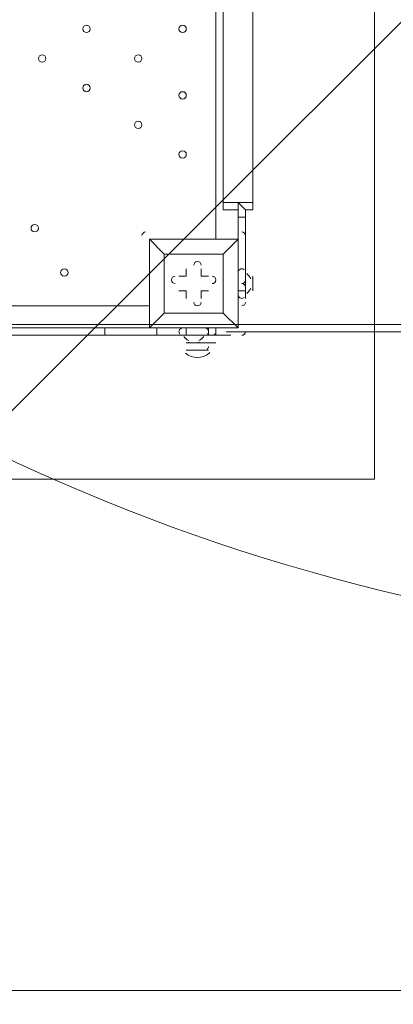
# Model space of a CAD drawing. Units: millimetres. Extents: x 204 to 7397, y -8866 to -77.
# Drawn here: x 3908 to 4229, y -5281 to -4434 of the extents above; entities that cross this region are included whole.
import ezdxf

# ---------------------------------------------------------------- set-up
doc = ezdxf.new("R2010")
doc.units = ezdxf.units.MM
doc.header["$MEASUREMENT"] = 0
doc.layers.add('Work Layer', color=7, linetype='Continuous', lineweight=0)

# ---------------------------------------------------------------- blocks, each defined once
blk = doc.blocks.new('Block_0')
at = {"layer": 'Work Layer', "color": 253, "lineweight": 9}
blk.add_line((545.16, -5269), (5487.49, -5269), dxfattribs=at)
blk = doc.blocks.new('Block_1')
at = {"layer": 'Work Layer', "color": 253, "lineweight": 9}
blk.add_line((3870.56, -4800.82), (6146.98, -2524.4), dxfattribs=at)
blk = doc.blocks.new('Block_4')
at = {"layer": 'Work Layer', "color": 7, "lineweight": 5}
for p, q in [((4212.31, -4822.98), (4212.31, -2625.88)), ((4212.31, -4822.98), (4212.31, -2625.88)), ((4212.31, -4822.98), (4212.31, -4822.98)), ((3139.16, -4829.33), (4212.31, -4829.33))]:
    blk.add_line(p, q, dxfattribs=at)
blk.add_lwpolyline([(4212.31, -4822.98), (4212.31, -4822.98), (4212.31, -4829.33)], dxfattribs=at)
blk = doc.blocks.new('Block_3')
at = {"layer": 'Work Layer'}
blk.add_blockref('Block_4', (0, 0), dxfattribs=at)

msp = doc.modelspace()

# ---------------------------------------------------------------- linework, layer by layer
at = {"layer": 'Work Layer', "color": 7, "lineweight": 9}
for p, q in [((4076.19, -4622.95), (4076.19, -3778.4)), ((4095.24, -4603.9), (4101.59, -4603.9)), ((4095.24, -4603.9), (4095.24, -4667.4)), ((4095.24, -4622.95), (4095.24, -4603.9)), ((4095.24, -4603.9), (4095.24, -4603.9)), ((4095.24, -4603.9), (4095.24, -4622.95)), ((4095.24, -4603.9), (4095.24, -4603.9)), ((4101.59, -4667.4), (4101.59, -4603.9)), ((4019.04, -4622.95), (4019.04, -4622.95)), ((4019.04, -4622.95), (4019.04, -4622.95)), ((4019.04, -4622.95), (4019.04, -4622.95)), ((4019.04, -4699.15), (4019.04, -4622.95)), ((4019.04, -4622.95), (4019.04, -4699.15)), ((4019.04, -4622.95), (4095.24, -4622.95)), ((4095.24, -4622.95), (4019.04, -4622.95)), ((4095.24, -4622.95), (4095.24, -4622.95)), ((4095.24, -4622.95), (4095.24, -4622.95)), ((4095.24, -4622.95), (4095.24, -4622.95)), ((4095.24, -4699.15), (4095.24, -4622.95)), ((4031.74, -4635.65), (4031.74, -4635.65)), ((4031.74, -4635.65), (4031.74, -4635.65)), ((4082.54, -4635.65), (4082.54, -4635.65)), ((4050.79, -4648.35), (4050.79, -4648.35)), ((4050.79, -4654.7), (4050.79, -4648.35)), ((4063.49, -4648.35), (4063.49, -4648.35)), ((4063.49, -4654.7), (4063.49, -4648.35)), ((4101.59, -4648.35), (4101.59, -4667.4)), ((4101.59, -4648.35), (4101.59, -4648.35)), ((4044.44, -4654.7), (4044.44, -4654.7)), ((4050.79, -4654.7), (4044.44, -4654.7)), ((4050.79, -4654.7), (4050.79, -4654.7)), ((4050.79, -4654.7), (4050.79, -4654.7)), ((4063.49, -4654.7), (4063.49, -4654.7)), ((4063.49, -4654.7), (4063.49, -4654.7)), ((4063.49, -4654.7), (4069.84, -4654.7)), ((4069.84, -4654.7), (4069.84, -4654.7)), ((4101.59, -4654.7), (4101.59, -4667.4)), ((4107.94, -4654.7), (4107.94, -4667.4)), ((4044.44, -4667.4), (4044.44, -4667.4)), ((4050.79, -4667.4), (4044.44, -4667.4)), ((4050.79, -4667.4), (4050.79, -4667.4)), ((4050.79, -4667.4), (4050.79, -4673.75)), ((4050.79, -4667.4), (4050.79, -4667.4)), ((4050.79, -4673.75), (4050.79, -4673.75)), ((4063.49, -4667.4), (4063.49, -4667.4)), ((4063.49, -4667.4), (4069.84, -4667.4)), ((4063.49, -4667.4), (4063.49, -4667.4)), ((4063.49, -4667.4), (4063.49, -4673.75)), ((4063.49, -4673.75), (4063.49, -4673.75)), ((4069.84, -4667.4), (4069.84, -4667.4)), ((4095.24, -4667.4), (4101.59, -4667.4)), ((4095.24, -4667.4), (4095.24, -4673.75)), ((4095.24, -4667.4), (4095.24, -4667.4)), ((4095.24, -4673.75), (4095.24, -4673.75)), ((4101.59, -4667.4), (4101.59, -4667.4)), ((4101.59, -4667.4), (4101.59, -4673.75)), ((3174.49, -4680.1), (4019.04, -4680.1)), ((4031.74, -4686.45), (4031.74, -4686.45)), ((4031.74, -4686.45), (4031.74, -4686.45)), ((4031.74, -4686.45), (4082.54, -4686.45)), ((4082.54, -4686.45), (4082.54, -4686.45)), ((4082.54, -4686.45), (4082.54, -4686.45)), ((4019.04, -4699.15), (4019.04, -4699.15)), ((4019.04, -4699.15), (4019.04, -4699.15)), ((4019.04, -4699.15), (4019.04, -4699.15)), ((4019.04, -4699.15), (4095.24, -4699.15)), ((4025.39, -4699.15), (4025.39, -4705.5)), ((4050.79, -4699.15), (4069.84, -4699.15)), ((4050.79, -4699.15), (4050.79, -4705.5)), ((4063.49, -4699.15), (4063.49, -4699.15)), ((4063.49, -4699.15), (4069.84, -4699.15)), ((4069.84, -4699.15), (4069.84, -4705.5)), ((4076.19, -4699.15), (4076.19, -4705.5)), ((4076.19, -4699.15), (4076.19, -4705.5)), ((4095.24, -4699.15), (4095.24, -4699.15)), ((4095.24, -4699.15), (4095.24, -4699.15)), ((4095.24, -4699.15), (4095.24, -4699.15)), ((4050.79, -4705.5), (4063.49, -4705.5)), ((4050.79, -4705.5), (4050.79, -4705.5)), ((4063.49, -4705.5), (4063.49, -4705.5)), ((4069.84, -4705.5), (4076.19, -4705.5)), ((4076.19, -4705.5), (4076.19, -4705.5)), ((4076.19, -4711.86), (4050.79, -4711.86)), ((4069.84, -4718.21), (4050.79, -4718.21)), ((4069.84, -4718.21), (4050.79, -4718.21)), ((4069.84, -4718.21), (4050.79, -4718.21))]:
    msp.add_line(p, q, dxfattribs=at)
at = {"layer": 'Work Layer', "color": 152, "lineweight": 9}
msp.add_line((4085.02, -4702.43), (5605.38, -4702.43), dxfattribs=at)
at = {"layer": 'Work Layer', "color": 7, "lineweight": 9}
for points in [[(4082.54, -3803.8), (4082.54, -4591.2), (4107.94, -4591.2), (4107.94, -3803.8)], [(4107.94, -4591.2), (4095.24, -4591.2), (4082.54, -4591.2)], [(4095.24, -4603.9), (4095.24, -4603.9), (4095.24, -4597.55), (4088.89, -4597.55), (4082.54, -4597.55), (4082.54, -4591.2)], [(4101.59, -4603.9), (4101.59, -4603.9), (4101.59, -4597.55), (4095.24, -4591.2), (4095.24, -4597.55), (4095.24, -4603.9)], [(4095.24, -4603.9), (4095.24, -4603.9), (4095.24, -4597.55), (4095.24, -4591.2)], [(4095.24, -4591.2), (4095.24, -4591.2), (4095.24, -4597.55), (4095.24, -4603.9)], [(4107.94, -4591.2), (4107.94, -4591.2), (4107.94, -4597.55), (4101.59, -4597.55), (4101.59, -4603.9)], [(4019.04, -4622.95), (4031.74, -4635.65), (4019.04, -4622.95)], [(4095.24, -4699.15), (4095.24, -4622.95), (4082.54, -4635.65), (4095.24, -4622.95)], [(4031.74, -4635.65), (4031.74, -4686.45), (4019.04, -4699.15), (4031.74, -4686.45)], [(4082.54, -4686.45), (4031.74, -4686.45), (4031.74, -4635.65), (4082.54, -4635.65), (4082.54, -4686.45)], [(4031.74, -4635.65), (4082.54, -4635.65), (4082.54, -4686.45)], [(4050.79, -4654.7), (4050.79, -4648.35), (4050.79, -4654.7)], [(4063.49, -4648.35), (4063.49, -4654.7), (4063.49, -4648.35)], [(4101.59, -4654.7), (4101.59, -4667.4), (4101.59, -4648.35)], [(4044.44, -4654.7), (4050.79, -4654.7), (4044.44, -4654.7)], [(4063.49, -4654.7), (4069.84, -4654.7), (4063.49, -4654.7)], [(4107.94, -4667.4), (4107.94, -4667.4), (4107.94, -4661.06), (4107.94, -4654.7)], [(4050.79, -4667.4), (4044.44, -4667.4), (4050.79, -4667.4)], [(4050.79, -4673.75), (4050.79, -4667.4), (4050.79, -4673.75)], [(4069.84, -4667.4), (4063.49, -4667.4), (4069.84, -4667.4)], [(4063.49, -4667.4), (4063.49, -4673.75), (4063.49, -4667.4)], [(4019.04, -4699.15), (4095.24, -4699.15), (4082.54, -4686.45), (4095.24, -4699.15)], [(3980.94, -4699.16), (3136.39, -4699.16), (3136.39, -4705.51)], [(4095.24, -4699.16), (4057.14, -4699.16), (4031.74, -4699.16), (3993.64, -4699.16), (3980.94, -4699.16), (3980.94, -4705.51)], [(3104.64, -4705.51), (3136.39, -4705.51), (3980.94, -4705.51)], [(4088.89, -4705.51), (4057.14, -4705.51), (4031.74, -4705.51), (3993.64, -4705.51), (3980.94, -4705.51)], [(4063.49, -4705.5), (4063.49, -4705.5), (4050.79, -4705.5)], [(4069.84, -4705.5), (4050.79, -4705.5), (4069.84, -4705.5)]]:
    msp.add_lwpolyline(points, dxfattribs=at)
at = {"layer": 'Work Layer', "color": 1, "lineweight": 9}
msp.add_open_spline([(6322.29, -3273.58), (6322.29, -2623.02), (5956.72, -2058.06), (5419.93, -1772.27), (5177.02, -1271.31), (4663.66, -925.86), (4069.53, -925.86), (4069.53, -925.86), (2209.3, -925.86), (2209.3, -925.86), (1401.26, -925.86), (742.78, -1564.87), (710.84, -2365.07), (673.85, -2495.45), (653.63, -2632.88), (653.63, -2775.11), (653.63, -2775.11), (653.63, -2985.26), (653.63, -2985.26), (431.1, -3246.95), (296.55, -3585.78), (296.55, -3956.21), (296.55, -3956.21), (296.55, -4444.01), (296.55, -4444.01), (296.55, -5026.29), (628.55, -5530.71), (1113.37, -5779.28), (1302.25, -5961.23), (1538.69, -6093.99), (1802.15, -6157.39), (1809.69, -6590.85), (2000.98, -6979.51), (2301.47, -7248.7), (2301.47, -7248.7), (2301.47, -7864.49), (2301.47, -7864.49), (2301.47, -8416.78), (2749.2, -8864.5), (3301.48, -8864.5), (3301.48, -8864.5), (3899.07, -8864.5), (3899.07, -8864.5), (4451.35, -8864.5), (4899.07, -8416.78), (4899.07, -7864.49), (4899.07, -7864.49), (4899.07, -7248.63), (4899.07, -7248.63), (5205.85, -6973.98), (5399.06, -6575.07), (5399.06, -6130.89), (5399.06, -6130.89), (5399.06, -5447.17), (5399.06, -5447.17), (5526.06, -5226.93), (5599.08, -4971.65), (5599.08, -4699.16), (5599.08, -4699.16), (5599.08, -4664.54), (5599.08, -4664.54), (6036.31, -4356.92), (6322.29, -3848.8), (6322.29, -3273.58)], degree=3, knots=[0, 0, 0, 0, 1, 1, 1, 2, 2, 2, 3, 3, 3, 4, 4, 4, 5, 5, 5, 6, 6, 6, 7, 7, 7, 8, 8, 8, 9, 9, 9, 10, 10, 10, 11, 11, 11, 12, 12, 12, 13, 13, 13, 14, 14, 14, 15, 15, 15, 16, 16, 16, 17, 17, 17, 18, 18, 18, 19, 19, 19, 20, 20, 20, 21, 21, 21, 21], dxfattribs=at)
at = {"layer": 'Work Layer', "color": 253, "lineweight": 9}
msp.add_open_spline([(5597.75, -4666.67), (5321.79, -4860.08), (4985.74, -4973.58), (4623.17, -4973.58), (3684.29, -4973.58), (2923.17, -4212.46), (2923.17, -3273.58), (2923.17, -2334.7), (3684.29, -1573.58), (4623.17, -1573.58), (4900.77, -1573.58), (5188.49, -1654.27), (5419.93, -1772.27)], degree=3, knots=[0, 0, 0, 0, 1, 1, 1, 2, 2, 2, 3, 3, 3, 4, 4, 4, 4], dxfattribs=at)
at = {"layer": 'Work Layer', "color": 7, "lineweight": 9}
for points, knots in [([(3968.24, -4441.98), (3968.24, -4440.23), (3966.82, -4438.81), (3965.07, -4438.8), (3963.31, -4438.8), (3961.89, -4440.22), (3961.89, -4441.98), (3961.89, -4443.73), (3963.31, -4445.15), (3965.07, -4445.16), (3966.82, -4445.16), (3968.24, -4443.73), (3968.24, -4441.98)], [0, 0, 0, 0, 1, 1, 1, 2, 2, 2, 3, 3, 3, 4, 4, 4, 4]), ([(3961.89, -4441.98), (3961.89, -4443.73), (3963.31, -4445.15), (3965.07, -4445.15), (3966.82, -4445.15), (3968.24, -4443.73), (3968.24, -4441.98), (3968.24, -4440.22), (3966.82, -4438.8), (3965.07, -4438.8), (3963.31, -4438.8), (3961.89, -4440.22), (3961.89, -4441.98)], [0, 0, 0, 0, 1, 1, 1, 2, 2, 2, 3, 3, 3, 4, 4, 4, 4]), ([(3961.89, -4441.98), (3961.89, -4443.73), (3963.31, -4445.15), (3965.07, -4445.15), (3966.82, -4445.15), (3968.24, -4443.73), (3968.24, -4441.98), (3968.24, -4440.22), (3966.82, -4438.8), (3965.07, -4438.8), (3963.31, -4438.8), (3961.89, -4440.22), (3961.89, -4441.98)], [0, 0, 0, 0, 1, 1, 1, 2, 2, 2, 3, 3, 3, 4, 4, 4, 4]), ([(4050.79, -4441.98), (4050.79, -4440.23), (4049.37, -4438.81), (4047.62, -4438.8), (4045.86, -4438.8), (4044.44, -4440.22), (4044.44, -4441.98), (4044.44, -4443.73), (4045.86, -4445.15), (4047.62, -4445.16), (4049.37, -4445.16), (4050.79, -4443.73), (4050.79, -4441.98)], [0, 0, 0, 0, 1, 1, 1, 2, 2, 2, 3, 3, 3, 4, 4, 4, 4]), ([(4044.44, -4441.98), (4044.44, -4443.73), (4045.86, -4445.15), (4047.62, -4445.15), (4049.37, -4445.15), (4050.79, -4443.73), (4050.79, -4441.98), (4050.79, -4440.22), (4049.37, -4438.8), (4047.62, -4438.8), (4045.86, -4438.8), (4044.44, -4440.22), (4044.44, -4441.98)], [0, 0, 0, 0, 1, 1, 1, 2, 2, 2, 3, 3, 3, 4, 4, 4, 4]), ([(4044.44, -4441.98), (4044.44, -4443.73), (4045.86, -4445.15), (4047.62, -4445.15), (4049.37, -4445.15), (4050.79, -4443.73), (4050.79, -4441.98), (4050.79, -4440.22), (4049.37, -4438.8), (4047.62, -4438.8), (4045.86, -4438.8), (4044.44, -4440.22), (4044.44, -4441.98)], [0, 0, 0, 0, 1, 1, 1, 2, 2, 2, 3, 3, 3, 4, 4, 4, 4]), ([(3930.14, -4467.38), (3930.14, -4465.63), (3928.72, -4464.2), (3926.96, -4464.2), (3925.21, -4464.2), (3923.79, -4465.62), (3923.79, -4467.38), (3923.79, -4469.13), (3925.21, -4470.55), (3926.96, -4470.55), (3928.72, -4470.55), (3930.14, -4469.13), (3930.14, -4467.38)], [0, 0, 0, 0, 1, 1, 1, 2, 2, 2, 3, 3, 3, 4, 4, 4, 4]), ([(3923.79, -4467.38), (3923.79, -4469.13), (3925.21, -4470.55), (3926.96, -4470.55), (3928.72, -4470.55), (3930.14, -4469.13), (3930.14, -4467.38), (3930.14, -4465.62), (3928.72, -4464.2), (3926.96, -4464.2), (3925.21, -4464.2), (3923.79, -4465.62), (3923.79, -4467.38)], [0, 0, 0, 0, 1, 1, 1, 2, 2, 2, 3, 3, 3, 4, 4, 4, 4]), ([(3923.79, -4467.38), (3923.79, -4469.13), (3925.21, -4470.55), (3926.96, -4470.55), (3928.72, -4470.55), (3930.14, -4469.13), (3930.14, -4467.38), (3930.14, -4465.62), (3928.72, -4464.2), (3926.96, -4464.2), (3925.21, -4464.2), (3923.79, -4465.62), (3923.79, -4467.38)], [0, 0, 0, 0, 1, 1, 1, 2, 2, 2, 3, 3, 3, 4, 4, 4, 4]), ([(4012.69, -4467.38), (4012.69, -4465.63), (4011.27, -4464.2), (4009.52, -4464.2), (4007.76, -4464.2), (4006.34, -4465.62), (4006.34, -4467.38), (4006.34, -4469.13), (4007.76, -4470.55), (4009.52, -4470.55), (4011.27, -4470.55), (4012.69, -4469.13), (4012.69, -4467.38)], [0, 0, 0, 0, 1, 1, 1, 2, 2, 2, 3, 3, 3, 4, 4, 4, 4]), ([(4006.34, -4467.38), (4006.34, -4469.13), (4007.76, -4470.55), (4009.52, -4470.55), (4011.27, -4470.55), (4012.69, -4469.13), (4012.69, -4467.38), (4012.69, -4465.62), (4011.27, -4464.2), (4009.52, -4464.2), (4007.76, -4464.2), (4006.34, -4465.62), (4006.34, -4467.38)], [0, 0, 0, 0, 1, 1, 1, 2, 2, 2, 3, 3, 3, 4, 4, 4, 4]), ([(4006.34, -4467.38), (4006.34, -4469.13), (4007.76, -4470.55), (4009.52, -4470.55), (4011.27, -4470.55), (4012.69, -4469.13), (4012.69, -4467.38), (4012.69, -4465.62), (4011.27, -4464.2), (4009.52, -4464.2), (4007.76, -4464.2), (4006.34, -4465.62), (4006.34, -4467.38)], [0, 0, 0, 0, 1, 1, 1, 2, 2, 2, 3, 3, 3, 4, 4, 4, 4]), ([(3968.24, -4492.78), (3968.24, -4491.02), (3966.82, -4489.6), (3965.07, -4489.6), (3963.31, -4489.6), (3961.89, -4491.02), (3961.89, -4492.78), (3961.89, -4494.53), (3963.31, -4495.95), (3965.07, -4495.95), (3966.82, -4495.95), (3968.24, -4494.53), (3968.24, -4492.78)], [0, 0, 0, 0, 1, 1, 1, 2, 2, 2, 3, 3, 3, 4, 4, 4, 4]), ([(3961.89, -4492.78), (3961.89, -4494.53), (3963.31, -4495.95), (3965.07, -4495.95), (3966.82, -4495.95), (3968.24, -4494.53), (3968.24, -4492.78), (3968.24, -4491.02), (3966.82, -4489.6), (3965.07, -4489.6), (3963.31, -4489.6), (3961.89, -4491.02), (3961.89, -4492.78)], [0, 0, 0, 0, 1, 1, 1, 2, 2, 2, 3, 3, 3, 4, 4, 4, 4]), ([(3961.89, -4492.78), (3961.89, -4494.53), (3963.31, -4495.95), (3965.07, -4495.95), (3966.82, -4495.95), (3968.24, -4494.53), (3968.24, -4492.78), (3968.24, -4491.02), (3966.82, -4489.6), (3965.07, -4489.6), (3963.31, -4489.6), (3961.89, -4491.02), (3961.89, -4492.78)], [0, 0, 0, 0, 1, 1, 1, 2, 2, 2, 3, 3, 3, 4, 4, 4, 4]), ([(4050.79, -4499.13), (4050.79, -4497.38), (4049.37, -4495.96), (4047.62, -4495.95), (4045.86, -4495.95), (4044.44, -4497.37), (4044.44, -4499.13), (4044.44, -4500.88), (4045.86, -4502.3), (4047.62, -4502.31), (4049.37, -4502.31), (4050.79, -4500.88), (4050.79, -4499.13)], [0, 0, 0, 0, 1, 1, 1, 2, 2, 2, 3, 3, 3, 4, 4, 4, 4]), ([(4044.44, -4499.13), (4044.44, -4500.88), (4045.86, -4502.3), (4047.62, -4502.3), (4049.37, -4502.3), (4050.79, -4500.88), (4050.79, -4499.13), (4050.79, -4497.37), (4049.37, -4495.95), (4047.62, -4495.95), (4045.86, -4495.95), (4044.44, -4497.37), (4044.44, -4499.13)], [0, 0, 0, 0, 1, 1, 1, 2, 2, 2, 3, 3, 3, 4, 4, 4, 4]), ([(4044.44, -4499.13), (4044.44, -4500.88), (4045.86, -4502.3), (4047.62, -4502.3), (4049.37, -4502.3), (4050.79, -4500.88), (4050.79, -4499.13), (4050.79, -4497.37), (4049.37, -4495.95), (4047.62, -4495.95), (4045.86, -4495.95), (4044.44, -4497.37), (4044.44, -4499.13)], [0, 0, 0, 0, 1, 1, 1, 2, 2, 2, 3, 3, 3, 4, 4, 4, 4]), ([(4012.69, -4524.53), (4012.69, -4522.78), (4011.27, -4521.35), (4009.52, -4521.35), (4007.76, -4521.35), (4006.34, -4522.77), (4006.34, -4524.53), (4006.34, -4526.28), (4007.76, -4527.7), (4009.52, -4527.7), (4011.27, -4527.7), (4012.69, -4526.28), (4012.69, -4524.53)], [0, 0, 0, 0, 1, 1, 1, 2, 2, 2, 3, 3, 3, 4, 4, 4, 4]), ([(4006.34, -4524.53), (4006.34, -4526.28), (4007.76, -4527.7), (4009.52, -4527.7), (4011.27, -4527.7), (4012.69, -4526.28), (4012.69, -4524.53), (4012.69, -4522.77), (4011.27, -4521.35), (4009.52, -4521.35), (4007.76, -4521.35), (4006.34, -4522.77), (4006.34, -4524.53)], [0, 0, 0, 0, 1, 1, 1, 2, 2, 2, 3, 3, 3, 4, 4, 4, 4]), ([(4006.34, -4524.53), (4006.34, -4526.28), (4007.76, -4527.7), (4009.52, -4527.7), (4011.27, -4527.7), (4012.69, -4526.28), (4012.69, -4524.53), (4012.69, -4522.77), (4011.27, -4521.35), (4009.52, -4521.35), (4007.76, -4521.35), (4006.34, -4522.77), (4006.34, -4524.53)], [0, 0, 0, 0, 1, 1, 1, 2, 2, 2, 3, 3, 3, 4, 4, 4, 4]), ([(4050.79, -4549.93), (4050.79, -4548.18), (4049.37, -4546.76), (4047.62, -4546.75), (4045.86, -4546.75), (4044.44, -4548.17), (4044.44, -4549.93), (4044.44, -4551.68), (4045.86, -4553.1), (4047.62, -4553.11), (4049.37, -4553.11), (4050.79, -4551.68), (4050.79, -4549.93)], [0, 0, 0, 0, 1, 1, 1, 2, 2, 2, 3, 3, 3, 4, 4, 4, 4]), ([(4044.44, -4549.93), (4044.44, -4551.68), (4045.86, -4553.1), (4047.62, -4553.1), (4049.37, -4553.1), (4050.79, -4551.68), (4050.79, -4549.93), (4050.79, -4548.17), (4049.37, -4546.75), (4047.62, -4546.75), (4045.86, -4546.75), (4044.44, -4548.17), (4044.44, -4549.93)], [0, 0, 0, 0, 1, 1, 1, 2, 2, 2, 3, 3, 3, 4, 4, 4, 4]), ([(4044.44, -4549.93), (4044.44, -4551.68), (4045.86, -4553.1), (4047.62, -4553.1), (4049.37, -4553.1), (4050.79, -4551.68), (4050.79, -4549.93), (4050.79, -4548.17), (4049.37, -4546.75), (4047.62, -4546.75), (4045.86, -4546.75), (4044.44, -4548.17), (4044.44, -4549.93)], [0, 0, 0, 0, 1, 1, 1, 2, 2, 2, 3, 3, 3, 4, 4, 4, 4]), ([(3923.79, -4613.43), (3923.79, -4611.68), (3922.37, -4610.26), (3920.62, -4610.25), (3918.86, -4610.25), (3917.44, -4611.67), (3917.44, -4613.43), (3917.44, -4615.18), (3918.86, -4616.6), (3920.62, -4616.6), (3922.37, -4616.6), (3923.79, -4615.18), (3923.79, -4613.43)], [0, 0, 0, 0, 1, 1, 1, 2, 2, 2, 3, 3, 3, 4, 4, 4, 4]), ([(3917.44, -4613.43), (3917.44, -4615.18), (3918.86, -4616.6), (3920.62, -4616.6), (3922.37, -4616.6), (3923.79, -4615.18), (3923.79, -4613.43), (3923.79, -4611.67), (3922.37, -4610.25), (3920.62, -4610.25), (3918.86, -4610.25), (3917.44, -4611.67), (3917.44, -4613.43)], [0, 0, 0, 0, 1, 1, 1, 2, 2, 2, 3, 3, 3, 4, 4, 4, 4]), ([(3917.44, -4613.43), (3917.44, -4615.18), (3918.86, -4616.6), (3920.62, -4616.6), (3922.37, -4616.6), (3923.79, -4615.18), (3923.79, -4613.43), (3923.79, -4611.67), (3922.37, -4610.25), (3920.62, -4610.25), (3918.86, -4610.25), (3917.44, -4611.67), (3917.44, -4613.43)], [0, 0, 0, 0, 1, 1, 1, 2, 2, 2, 3, 3, 3, 4, 4, 4, 4]), ([(3949.19, -4651.53), (3949.19, -4649.77), (3947.77, -4648.35), (3946.02, -4648.35), (3944.26, -4648.35), (3942.84, -4649.77), (3942.84, -4651.53), (3942.84, -4653.28), (3944.26, -4654.7), (3946.02, -4654.7), (3947.77, -4654.7), (3949.19, -4653.28), (3949.19, -4651.53)], [0, 0, 0, 0, 1, 1, 1, 2, 2, 2, 3, 3, 3, 4, 4, 4, 4]), ([(3942.84, -4651.53), (3942.84, -4653.28), (3944.26, -4654.7), (3946.02, -4654.7), (3947.77, -4654.7), (3949.19, -4653.28), (3949.19, -4651.53), (3949.19, -4649.77), (3947.77, -4648.35), (3946.02, -4648.35), (3944.26, -4648.35), (3942.84, -4649.77), (3942.84, -4651.53)], [0, 0, 0, 0, 1, 1, 1, 2, 2, 2, 3, 3, 3, 4, 4, 4, 4]), ([(3942.84, -4651.53), (3942.84, -4653.28), (3944.26, -4654.7), (3946.02, -4654.7), (3947.77, -4654.7), (3949.19, -4653.28), (3949.19, -4651.53), (3949.19, -4649.77), (3947.77, -4648.35), (3946.02, -4648.35), (3944.26, -4648.35), (3942.84, -4649.77), (3942.84, -4651.53)], [0, 0, 0, 0, 1, 1, 1, 2, 2, 2, 3, 3, 3, 4, 4, 4, 4]), ([(4063.49, -4645.18), (4063.49, -4643.42), (4062.07, -4642), (4060.32, -4642), (4058.56, -4642), (4057.14, -4643.42), (4057.14, -4645.18)], [0, 0, 0, 0, 1, 1, 1, 2, 2, 2, 2]), ([(4063.49, -4645.18), (4063.49, -4643.42), (4062.07, -4642), (4060.32, -4642), (4058.56, -4642), (4057.14, -4643.42), (4057.14, -4645.18)], [0, 0, 0, 0, 1, 1, 1, 2, 2, 2, 2]), ([(4063.49, -4645.18), (4063.49, -4643.42), (4062.07, -4642), (4060.32, -4642), (4058.56, -4642), (4057.14, -4643.42), (4057.14, -4645.18)], [0, 0, 0, 0, 1, 1, 1, 2, 2, 2, 2]), ([(4041.26, -4654.7), (4039.51, -4654.7), (4038.09, -4656.12), (4038.09, -4657.88), (4038.09, -4659.63), (4039.51, -4661.05), (4041.26, -4661.05)], [0, 0, 0, 0, 1, 1, 1, 2, 2, 2, 2]), ([(4041.26, -4654.7), (4039.51, -4654.7), (4038.09, -4656.12), (4038.09, -4657.88), (4038.09, -4659.63), (4039.51, -4661.05), (4041.26, -4661.05)], [0, 0, 0, 0, 1, 1, 1, 2, 2, 2, 2]), ([(4041.26, -4654.7), (4039.51, -4654.7), (4038.09, -4656.12), (4038.09, -4657.88), (4038.09, -4659.63), (4039.51, -4661.05), (4041.26, -4661.05)], [0, 0, 0, 0, 1, 1, 1, 2, 2, 2, 2]), ([(4073.01, -4661.06), (4074.77, -4661.06), (4076.19, -4659.63), (4076.19, -4657.88), (4076.19, -4656.13), (4074.77, -4654.7), (4073.01, -4654.7)], [0, 0, 0, 0, 1, 1, 1, 2, 2, 2, 2]), ([(4073.01, -4661.06), (4074.77, -4661.06), (4076.19, -4659.63), (4076.19, -4657.88), (4076.19, -4656.13), (4074.77, -4654.7), (4073.01, -4654.7)], [0, 0, 0, 0, 1, 1, 1, 2, 2, 2, 2]), ([(4073.01, -4661.06), (4074.77, -4661.06), (4076.19, -4659.63), (4076.19, -4657.88), (4076.19, -4656.13), (4074.77, -4654.7), (4073.01, -4654.7)], [0, 0, 0, 0, 1, 1, 1, 2, 2, 2, 2]), ([(4057.14, -4676.93), (4057.14, -4678.68), (4058.56, -4680.1), (4060.32, -4680.11), (4062.07, -4680.11), (4063.49, -4678.69), (4063.49, -4676.93)], [0, 0, 0, 0, 1, 1, 1, 2, 2, 2, 2]), ([(4057.14, -4676.93), (4057.14, -4678.68), (4058.56, -4680.1), (4060.32, -4680.11), (4062.07, -4680.11), (4063.49, -4678.69), (4063.49, -4676.93)], [0, 0, 0, 0, 1, 1, 1, 2, 2, 2, 2]), ([(4057.14, -4676.93), (4057.14, -4678.68), (4058.56, -4680.1), (4060.32, -4680.11), (4062.07, -4680.11), (4063.49, -4678.69), (4063.49, -4676.93)], [0, 0, 0, 0, 1, 1, 1, 2, 2, 2, 2])]:
    msp.add_open_spline(points, degree=3, knots=knots, dxfattribs=at)
for points in [[(4015.86, -4616.6), (4014.11, -4616.6), (4012.69, -4618.03), (4012.69, -4619.78)], [(4101.59, -4619.78), (4101.59, -4618.03), (4100.17, -4616.6), (4098.41, -4616.6)], [(4097.64, -4648.45), (4096.23, -4648.8), (4095.24, -4650.07), (4095.24, -4651.53)], [(4100.54, -4649.17), (4099.75, -4648.46), (4098.67, -4648.19), (4097.64, -4648.45)], [(4098.41, -4661.06), (4100.17, -4661.06), (4101.59, -4659.63), (4101.59, -4657.88)], [(4106.07, -4656.76), (4105.21, -4655.14), (4104.07, -4653.68), (4102.7, -4652.44)], [(4107.94, -4657.88), (4107.94, -4657.36), (4107.81, -4656.84), (4107.57, -4656.38)], [(4101.59, -4664.23), (4101.59, -4662.48), (4100.17, -4661.06), (4098.41, -4661.06)], [(4102.7, -4669.67), (4104.07, -4668.43), (4105.21, -4666.97), (4106.07, -4665.35)], [(4107.57, -4665.73), (4107.78, -4665.33), (4107.9, -4664.9), (4107.93, -4664.46)], [(4095.24, -4670.58), (4095.24, -4672.04), (4096.23, -4673.3), (4097.64, -4673.66)], [(4097.64, -4673.66), (4098.67, -4673.92), (4099.75, -4673.64), (4100.54, -4672.94)], [(4098.42, -4680.1), (4100.17, -4680.1), (4101.59, -4678.68), (4101.59, -4676.93)], [(4047.62, -4699.15), (4046.16, -4699.15), (4044.89, -4700.14), (4044.53, -4701.56)], [(4069.75, -4701.56), (4069.39, -4700.15), (4068.12, -4699.15), (4066.67, -4699.15)], [(4044.53, -4701.56), (4044.28, -4702.59), (4044.55, -4703.67), (4045.26, -4704.46)], [(4048.53, -4706.61), (4049.76, -4707.98), (4051.22, -4709.12), (4052.85, -4709.99)], [(4061.43, -4709.99), (4063.06, -4709.12), (4064.52, -4707.98), (4065.75, -4706.61)], [(4069.02, -4704.46), (4069.73, -4703.67), (4070, -4702.59), (4069.75, -4701.56)], [(4073.01, -4705.51), (4074.07, -4705.51), (4075.05, -4704.98), (4075.64, -4704.11)], [(4076.19, -4702.33), (4076.19, -4702.09), (4076.16, -4701.86), (4076.11, -4701.63)], [(4098.42, -4705.5), (4100.17, -4705.5), (4101.59, -4704.08), (4101.59, -4702.33)], [(4052.47, -4711.48), (4052.93, -4711.73), (4053.44, -4711.86), (4053.96, -4711.86)], [(4060.32, -4711.86), (4060.84, -4711.86), (4061.35, -4711.73), (4061.81, -4711.48)], [(4068.81, -4717.37), (4069.47, -4716.77), (4069.84, -4715.92), (4069.84, -4715.03)], [(4050.19, -4720.91), (4056.06, -4725.77), (4064.57, -4725.77), (4070.44, -4720.91)], [(4070.44, -4720.91), (4070.65, -4720.73), (4070.86, -4720.55), (4071.06, -4720.37)]]:
    msp.add_open_spline(points, degree=3, dxfattribs=at)
at = {"layer": 'Work Layer', "color": 140, "lineweight": 9}
msp.add_open_spline([(4824.7, -4716.9), (4824.7, -4716.9), (4824.7, -7029.36), (4824.7, -7029.36), (4824.7, -7581.8), (4376.67, -8029.48), (3824.58, -8029.48), (3748.03, -8029.48), (3673.59, -8021.01), (3602.33, -8004.43), (3531.06, -8021.01), (3456.62, -8029.48), (3380.43, -8029.48), (2827.98, -8029.48), (2380.31, -7581.8), (2380.31, -7029.36), (2380.31, -7029.36), (2380.31, -4716.9), (2380.31, -4716.9), (2380.31, -4709.84), (2380.31, -4702.78), (2381.01, -4696.08), (2381.01, -4696.08), (4824, -4696.08), (4824, -4696.08), (4824.7, -4702.78), (4824.7, -4709.84), (4824.7, -4716.9)], degree=3, knots=[0, 0, 0, 0, 1, 1, 1, 2, 2, 2, 3, 3, 3, 4, 4, 4, 5, 5, 5, 6, 6, 6, 7, 7, 7, 8, 8, 8, 9, 9, 9, 9], dxfattribs=at)

# ---------------------------------------------------------------- block references
at = {"layer": 'Work Layer'}
for name in ['Block_0', 'Block_1', 'Block_3']:
    msp.add_blockref(name, (0, 0), dxfattribs=at)

doc.saveas('drawing.dxf')
